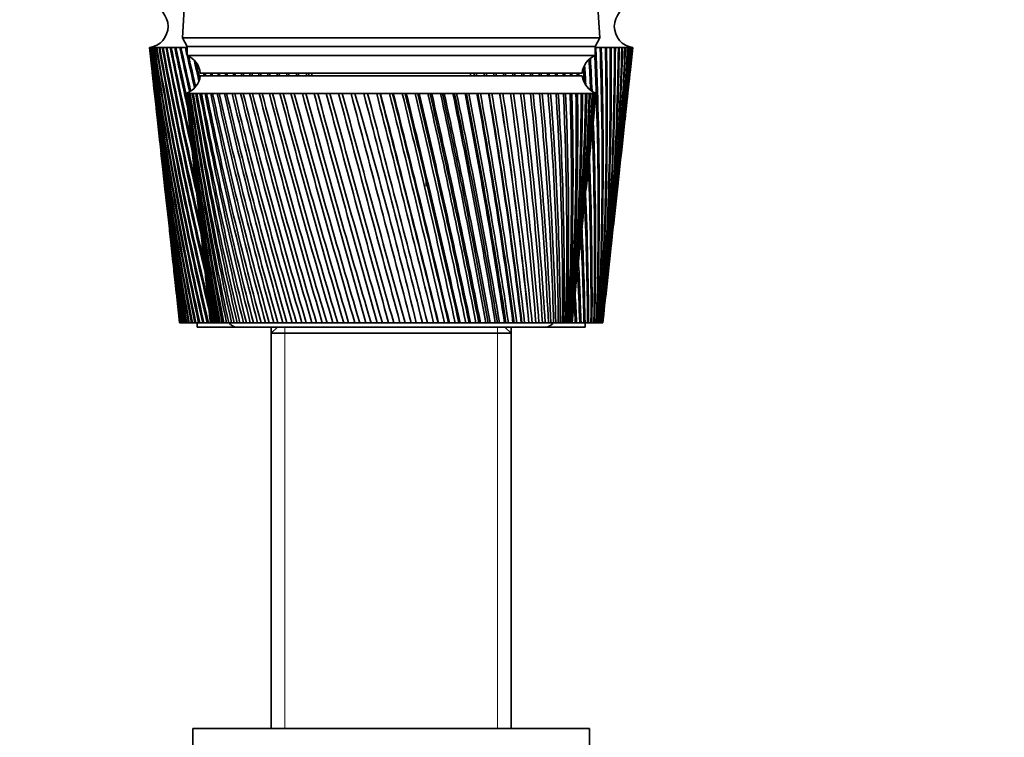
# Model space of a CAD drawing. Units: millimetres. Extents: x 0 to 1478, y 0 to 1758.
# Drawn here: x 1109 to 1221, y 1125 to 1206 of the extents above; entities that cross this region are included whole.
import ezdxf
from ezdxf import colors
from ezdxf.entities.mleader import LeaderData, LeaderLine
from ezdxf.math import Vec2, Vec3

# ---------------------------------------------------------------- set-up
doc = ezdxf.new("R2010")
doc.units = ezdxf.units.MM
doc.layers.add('DV4_Défaut', color=7, linetype='Continuous')
doc.layers.add('Défaut', color=7, linetype='Continuous')

# ---------------------------------------------------------------- blocks, each defined once
blk = doc.blocks.new('_DOT')
at = {"color": 0}
blk.add_line((0, 0), (-1, 0), dxfattribs=at)
at = {"color": 0, "const_width": 0.333}
blk.add_lwpolyline([(-0.1665, 0, 1), (0.1665, 0, 1)], format="xyb", close=True, dxfattribs=at)
blk = doc.blocks.new('SE3')
at = {"layer": 'DV4_Défaut', "color": 7, "linetype": 'Continuous', "lineweight": 35}
for p, q in [((1129.2, 1236.61), (1127.35, 1204.41)), ((1174.65, 1204.41), (1172.8, 1236.61)), ((1127.35, 1204.41), (1174.65, 1204.41)), ((1127.35, 1204.41), (1127.85, 1203.41)), ((1174.15, 1203.41), (1174.65, 1204.41)), ((1123.6, 1203.31), (1123.61, 1203.31)), ((1123.6, 1203.31), (1123.87, 1200.89)), ((1123.67, 1203.31), (1123.61, 1203.31)), ((1123.65, 1203.31), (1123.67, 1203.31)), ((1123.78, 1203.31), (1123.67, 1203.31)), ((1123.75, 1203.31), (1123.78, 1203.31)), ((1123.94, 1203.31), (1123.78, 1203.31)), ((1123.9, 1203.31), (1123.94, 1203.3)), ((1124.16, 1203.31), (1123.94, 1203.31)), ((1124.11, 1203.31), (1124.16, 1203.3)), ((1124.43, 1203.31), (1124.16, 1203.31)), ((1124.37, 1203.31), (1124.44, 1203.3)), ((1124.76, 1203.31), (1124.43, 1203.31)), ((1124.68, 1203.31), (1124.76, 1203.3)), ((1125.14, 1203.31), (1124.76, 1203.31)), ((1125.05, 1203.31), (1125.14, 1203.3)), ((1125.57, 1203.31), (1125.14, 1203.31)), ((1125.47, 1203.31), (1125.57, 1203.3)), ((1126.06, 1203.31), (1125.57, 1203.31)), ((1125.94, 1203.31), (1126.06, 1203.3)), ((1126.59, 1203.31), (1126.06, 1203.31)), ((1126.47, 1203.31), (1126.59, 1203.3)), ((1127.17, 1203.31), (1126.59, 1203.31)), ((1127.04, 1203.31), (1127.17, 1203.3)), ((1127.8, 1203.31), (1127.17, 1203.31)), ((1127.66, 1203.31), (1127.8, 1203.3)), ((1127.85, 1203.31), (1127.8, 1203.31)), ((1127.85, 1203.41), (1174.15, 1203.41)), ((1127.85, 1203.41), (1174.15, 1203.41)), ((1127.85, 1203.41), (1127.85, 1202.41)), ((1174.15, 1202.41), (1174.15, 1203.41)), ((1174.2, 1203.31), (1174.15, 1203.31)), ((1174.15, 1203.3), (1174.2, 1203.3)), ((1174.83, 1203.31), (1174.2, 1203.31)), ((1174.7, 1203.29), (1174.83, 1203.3)), ((1175.42, 1203.31), (1174.83, 1203.31)), ((1175.29, 1203.3), (1175.42, 1203.3)), ((1175.95, 1203.31), (1175.42, 1203.31)), ((1175.84, 1203.3), (1175.95, 1203.3)), ((1176.43, 1203.31), (1175.95, 1203.31)), ((1176.33, 1203.3), (1176.43, 1203.31)), ((1176.87, 1203.31), (1176.43, 1203.31)), ((1176.77, 1203.3), (1176.87, 1203.31)), ((1177.25, 1203.31), (1176.87, 1203.31)), ((1177.17, 1203.3), (1177.24, 1203.31)), ((1177.57, 1203.31), (1177.25, 1203.31)), ((1177.5, 1203.3), (1177.55, 1203.31)), ((1177.85, 1203.31), (1177.57, 1203.31)), ((1177.79, 1203.31), (1177.81, 1203.31)), ((1177.85, 1203.31), (1177.79, 1203.31)), ((1178.07, 1203.31), (1177.85, 1203.31)), ((1178.07, 1203.31), (1178.02, 1203.31)), ((1178.23, 1203.31), (1178.07, 1203.31)), ((1178.14, 1200.89), (1178.4, 1203.31)), ((1178.23, 1203.31), (1178.2, 1203.31)), ((1178.34, 1203.31), (1178.23, 1203.31)), ((1178.4, 1203.31), (1178.34, 1203.31)), ((1178.4, 1203.31), (1178.4, 1203.31)), ((1127.85, 1202.41), (1174.15, 1202.41)), ((1129.35, 1200.41), (1172.65, 1200.41)), ((1142, 1200.41), (1142, 1200.11)), ((1160, 1200.11), (1160, 1200.41)), ((1123.99, 1199.81), (1124.38, 1196.2)), ((1129.35, 1200.11), (1172.65, 1200.11)), ((1177.63, 1196.2), (1178.02, 1199.81)), ((1127.75, 1198.11), (1127.76, 1198.11)), ((1127.75, 1198.11), (1127.76, 1198.11)), ((1127.82, 1198.11), (1127.76, 1198.11)), ((1127.97, 1198.11), (1127.82, 1198.11)), ((1128.21, 1198.11), (1127.97, 1198.11)), ((1128.55, 1198.11), (1128.21, 1198.11)), ((1128.97, 1198.11), (1128.55, 1198.11)), ((1129.48, 1198.11), (1128.97, 1198.11)), ((1130.07, 1198.11), (1129.48, 1198.11)), ((1130.75, 1198.11), (1130.07, 1198.11)), ((1131.51, 1198.11), (1130.75, 1198.11)), ((1132.34, 1198.11), (1131.51, 1198.11)), ((1133.25, 1198.11), (1132.34, 1198.11)), ((1134.23, 1198.11), (1133.25, 1198.11)), ((1135.27, 1198.11), (1134.23, 1198.11)), ((1136.38, 1198.11), (1135.27, 1198.11)), ((1137.54, 1198.11), (1136.38, 1198.11)), ((1138.76, 1198.11), (1137.54, 1198.11)), ((1140.02, 1198.11), (1138.76, 1198.11)), ((1141.33, 1198.11), (1140.02, 1198.11)), ((1142.68, 1198.11), (1141.33, 1198.11)), ((1144.05, 1198.11), (1142.68, 1198.11)), ((1145.46, 1198.11), (1144.05, 1198.11)), ((1146.89, 1198.11), (1145.46, 1198.11)), ((1148.34, 1198.11), (1146.89, 1198.11)), ((1149.79, 1198.11), (1148.34, 1198.11)), ((1151.25, 1198.11), (1149.79, 1198.11)), ((1152.71, 1198.11), (1151.25, 1198.11)), ((1154.16, 1198.11), (1152.71, 1198.11)), ((1155.6, 1198.11), (1154.16, 1198.11)), ((1157.03, 1198.11), (1155.6, 1198.11)), ((1158.42, 1198.11), (1157.03, 1198.11)), ((1159.79, 1198.11), (1158.42, 1198.11)), ((1161.13, 1198.11), (1159.79, 1198.11)), ((1162.42, 1198.11), (1161.13, 1198.11)), ((1163.67, 1198.11), (1162.42, 1198.11)), ((1164.87, 1198.11), (1163.67, 1198.11)), ((1166.01, 1198.11), (1164.87, 1198.11)), ((1167.1, 1198.11), (1166.01, 1198.11)), ((1168.12, 1198.11), (1167.1, 1198.11)), ((1169.08, 1198.11), (1168.12, 1198.11)), ((1169.96, 1198.11), (1169.08, 1198.11)), ((1170.77, 1198.11), (1169.96, 1198.11)), ((1171.5, 1198.11), (1170.77, 1198.11)), ((1172.15, 1198.11), (1171.5, 1198.11)), ((1172.71, 1198.11), (1172.15, 1198.11)), ((1173.19, 1198.11), (1172.71, 1198.11)), ((1173.58, 1198.11), (1173.19, 1198.11)), ((1173.89, 1198.11), (1173.58, 1198.11)), ((1173.81, 1198.1), (1173.89, 1198.11)), ((1173.89, 1198.11), (1173.83, 1198.11)), ((1174.1, 1198.11), (1173.89, 1198.11)), ((1174.22, 1198.11), (1174.1, 1198.11)), ((1174.25, 1198.11), (1174.22, 1198.11)), ((1174.25, 1198.11), (1174.25, 1198.11)), ((1127.84, 1197.33), (1128.25, 1193.4)), ((1127.97, 1198.1), (1127.92, 1198.1)), ((1128.22, 1198.1), (1128.13, 1198.1)), ((1128.55, 1198.1), (1128.44, 1198.1)), ((1128.97, 1198.1), (1128.84, 1198.1)), ((1129.48, 1198.1), (1129.32, 1198.1)), ((1130.08, 1198.09), (1129.89, 1198.1)), ((1130.75, 1198.09), (1130.54, 1198.1)), ((1131.51, 1198.09), (1131.27, 1198.1)), ((1132.35, 1198.09), (1132.08, 1198.1)), ((1133.25, 1198.09), (1132.97, 1198.1)), ((1134.23, 1198.09), (1133.93, 1198.1)), ((1135.28, 1198.09), (1134.95, 1198.1)), ((1136.38, 1198.09), (1136.04, 1198.1)), ((1137.55, 1198.08), (1137.18, 1198.1)), ((1138.76, 1198.08), (1138.39, 1198.1)), ((1140.03, 1198.08), (1139.64, 1198.1)), ((1141.34, 1198.08), (1140.93, 1198.1)), ((1142.68, 1198.08), (1142.27, 1198.1)), ((1144.06, 1198.08), (1143.64, 1198.1)), ((1145.5, 1198.07), (1145.04, 1198.1)), ((1146.9, 1198.07), (1146.46, 1198.1)), ((1148.31, 1198.07), (1147.9, 1198.1)), ((1149.74, 1198.07), (1149.35, 1198.1)), ((1149.8, 1198.08), (1149.74, 1198.07)), ((1151.17, 1198.07), (1150.81, 1198.1)), ((1151.26, 1198.08), (1151.17, 1198.07)), ((1152.6, 1198.07), (1152.27, 1198.1)), ((1152.72, 1198.08), (1152.6, 1198.07)), ((1154.02, 1198.07), (1153.73, 1198.1)), ((1154.17, 1198.08), (1154.02, 1198.07)), ((1155.43, 1198.07), (1155.17, 1198.1)), ((1155.61, 1198.08), (1155.43, 1198.07)), ((1156.82, 1198.07), (1156.6, 1198.1)), ((1157.03, 1198.08), (1156.82, 1198.07)), ((1158.19, 1198.07), (1158.01, 1198.1)), ((1158.43, 1198.09), (1158.19, 1198.07)), ((1159.53, 1198.07), (1159.39, 1198.1)), ((1159.8, 1198.09), (1159.53, 1198.07)), ((1160.84, 1198.07), (1160.73, 1198.1)), ((1161.13, 1198.09), (1160.84, 1198.07)), ((1162.11, 1198.07), (1162.04, 1198.1)), ((1162.42, 1198.09), (1162.11, 1198.07)), ((1163.33, 1198.07), (1163.3, 1198.1)), ((1163.67, 1198.09), (1163.33, 1198.07)), ((1164.87, 1198.09), (1164.51, 1198.07)), ((1166.02, 1198.09), (1165.68, 1198.07)), ((1167.1, 1198.09), (1166.78, 1198.08)), ((1168.12, 1198.1), (1167.82, 1198.08)), ((1169.08, 1198.1), (1168.8, 1198.08)), ((1169.96, 1198.1), (1169.7, 1198.08)), ((1170.77, 1198.1), (1170.53, 1198.09)), ((1171.5, 1198.1), (1171.29, 1198.09)), ((1172.15, 1198.1), (1171.96, 1198.09)), ((1172.71, 1198.1), (1172.55, 1198.09)), ((1173.19, 1198.11), (1173.06, 1198.1)), ((1173.56, 1198.11), (1173.48, 1198.1)), ((1173.76, 1193.4), (1174.17, 1197.33)), ((1124.5, 1195.12), (1124.87, 1191.66)), ((1177.14, 1191.66), (1177.51, 1195.12)), ((1128.44, 1191.59), (1128.83, 1187.95)), ((1173.18, 1187.95), (1173.57, 1191.59)), ((1124.99, 1190.59), (1125.35, 1187.29)), ((1176.66, 1187.29), (1177.02, 1190.59)), ((1154.99, 1188.61), (1154.99, 1187.61)), ((1125.47, 1186.22), (1125.81, 1183.08)), ((1129.03, 1186.09), (1129.38, 1182.76)), ((1172.63, 1182.76), (1172.98, 1186.09)), ((1176.2, 1183.08), (1176.54, 1186.22)), ((1125.93, 1182), (1126.25, 1179.01)), ((1175.76, 1179.01), (1176.08, 1182)), ((1129.58, 1180.83), (1129.9, 1177.81)), ((1172.11, 1177.81), (1172.43, 1180.83)), ((1126.37, 1177.94), (1126.68, 1175.07)), ((1175.33, 1175.07), (1175.64, 1177.94)), ((1130.11, 1175.81), (1130.4, 1173.12)), ((1171.61, 1173.12), (1171.9, 1175.81)), ((1126.8, 1174.03), (1127, 1172.11)), ((1175, 1172.11), (1175.21, 1174.03)), ((1127, 1172.11), (1127.01, 1172.11)), ((1127.01, 1172.11), (1127.01, 1172.11)), ((1127.01, 1172.11), (1127.02, 1172.11)), ((1127.03, 1172.11), (1127.02, 1172.11)), ((1127.06, 1172.11), (1127.03, 1172.11)), ((1127.06, 1172.11), (1127.08, 1172.11)), ((1127.11, 1172.11), (1127.08, 1172.11)), ((1127.16, 1172.11), (1127.11, 1172.11)), ((1127.16, 1172.11), (1127.19, 1172.11)), ((1127.23, 1172.11), (1127.19, 1172.11)), ((1127.3, 1172.11), (1127.23, 1172.11)), ((1127.3, 1172.11), (1127.35, 1172.11)), ((1127.41, 1172.11), (1127.35, 1172.11)), ((1127.49, 1172.11), (1127.41, 1172.11)), ((1127.49, 1172.11), (1127.56, 1172.11)), ((1127.62, 1172.11), (1127.56, 1172.11)), ((1127.73, 1172.11), (1127.62, 1172.11)), ((1127.73, 1172.11), (1127.81, 1172.11)), ((1127.89, 1172.11), (1127.81, 1172.11)), ((1128.02, 1172.11), (1127.89, 1172.11)), ((1128.02, 1172.11), (1128.11, 1172.11)), ((1128.2, 1172.11), (1128.11, 1172.11)), ((1128.35, 1172.11), (1128.2, 1172.11)), ((1128.35, 1172.11), (1128.46, 1172.11)), ((1128.56, 1172.11), (1128.46, 1172.11)), ((1128.73, 1172.11), (1128.56, 1172.11)), ((1128.73, 1172.11), (1128.85, 1172.11)), ((1128.97, 1172.11), (1128.85, 1172.11)), ((1129.16, 1172.11), (1128.97, 1172.11)), ((1129, 1172.11), (1129, 1171.61)), ((1129, 1171.61), (1133.5, 1171.61)), ((1129.16, 1172.11), (1129.29, 1172.11)), ((1129.42, 1172.11), (1129.29, 1172.11)), ((1129.62, 1172.11), (1129.42, 1172.11)), ((1129.62, 1172.11), (1129.77, 1172.11)), ((1129.91, 1172.11), (1129.77, 1172.11)), ((1130.13, 1172.11), (1129.91, 1172.11)), ((1130.13, 1172.11), (1130.29, 1172.11)), ((1130.44, 1172.11), (1130.29, 1172.11)), ((1130.51, 1172.11), (1130.44, 1172.11)), ((1130.52, 1172.11), (1130.51, 1172.11)), ((1130.53, 1172.11), (1130.52, 1172.11)), ((1130.57, 1172.11), (1130.53, 1172.11)), ((1130.6, 1172.11), (1130.57, 1172.11)), ((1130.63, 1172.11), (1130.6, 1172.11)), ((1130.7, 1172.11), (1130.63, 1172.11)), ((1130.77, 1172.11), (1130.7, 1172.11)), ((1130.81, 1172.11), (1130.77, 1172.11)), ((1130.92, 1172.11), (1130.81, 1172.11)), ((1131.02, 1172.11), (1130.92, 1172.11)), ((1131.08, 1172.11), (1131.02, 1172.11)), ((1131.22, 1172.11), (1131.08, 1172.11)), ((1131.34, 1172.11), (1131.22, 1172.11)), ((1131.42, 1172.11), (1131.34, 1172.11)), ((1131.6, 1172.11), (1131.42, 1172.11)), ((1131.75, 1172.11), (1131.6, 1172.11)), ((1131.84, 1172.11), (1131.75, 1172.11)), ((1132.05, 1172.11), (1131.84, 1172.11)), ((1132.22, 1172.11), (1132.05, 1172.11)), ((1132.33, 1172.11), (1132.22, 1172.11)), ((1132.58, 1172.11), (1132.33, 1172.11)), ((1132.78, 1172.11), (1132.58, 1172.11)), ((1132.9, 1172.11), (1132.78, 1172.11)), ((1133.18, 1172.11), (1132.9, 1172.11)), ((1133.4, 1172.11), (1133.18, 1172.11)), ((1133.54, 1172.11), (1133.4, 1172.11)), ((1133.5, 1171.61), (1168.5, 1171.61)), ((1133.85, 1172.11), (1133.54, 1172.11)), ((1134.1, 1172.11), (1133.85, 1172.11)), ((1134.25, 1172.11), (1134.1, 1172.11)), ((1134.59, 1172.11), (1134.25, 1172.11)), ((1134.86, 1172.11), (1134.59, 1172.11)), ((1135.02, 1172.11), (1134.86, 1172.11)), ((1135.39, 1172.11), (1135.02, 1172.11)), ((1135.68, 1172.11), (1135.39, 1172.11)), ((1135.86, 1172.11), (1135.68, 1172.11)), ((1136.26, 1172.11), (1135.86, 1172.11)), ((1136.57, 1172.11), (1136.26, 1172.11)), ((1136.76, 1172.11), (1136.57, 1172.11)), ((1137.18, 1172.11), (1136.76, 1172.11)), ((1137.51, 1172.11), (1137.18, 1172.11)), ((1138.1, 1171.61), (1137.4, 1170.91)), ((1137.4, 1171.61), (1137.4, 1170.91)), ((1137.71, 1172.11), (1137.51, 1172.11)), ((1138.16, 1172.11), (1137.71, 1172.11)), ((1138.51, 1172.11), (1138.16, 1172.11)), ((1138.72, 1172.11), (1138.51, 1172.11)), ((1139.19, 1172.11), (1138.72, 1172.11)), ((1139.55, 1172.11), (1139.19, 1172.11)), ((1139.77, 1172.11), (1139.55, 1172.11)), ((1140.26, 1172.11), (1139.77, 1172.11)), ((1140.64, 1172.11), (1140.26, 1172.11)), ((1140.87, 1172.11), (1140.64, 1172.11)), ((1141.38, 1172.11), (1140.87, 1172.11)), ((1141.77, 1172.11), (1141.38, 1172.11)), ((1142.01, 1172.11), (1141.77, 1172.11)), ((1142.54, 1172.11), (1142.01, 1172.11)), ((1142.94, 1172.11), (1142.54, 1172.11)), ((1143.18, 1172.11), (1142.94, 1172.11)), ((1143.72, 1172.11), (1143.18, 1172.11)), ((1144.14, 1172.11), (1143.72, 1172.11)), ((1144.39, 1172.11), (1144.14, 1172.11)), ((1144.94, 1172.11), (1144.39, 1172.11)), ((1145.37, 1172.11), (1144.94, 1172.11)), ((1145.62, 1172.11), (1145.37, 1172.11)), ((1146.18, 1172.11), (1145.62, 1172.11)), ((1146.62, 1172.11), (1146.18, 1172.11)), ((1146.87, 1172.11), (1146.62, 1172.11)), ((1147.44, 1172.11), (1146.87, 1172.11)), ((1147.88, 1172.11), (1147.44, 1172.11)), ((1148.14, 1172.11), (1147.88, 1172.11)), ((1148.72, 1172.11), (1148.14, 1172.11)), ((1149.16, 1172.11), (1148.72, 1172.11)), ((1149.42, 1172.11), (1149.16, 1172.11)), ((1150, 1172.11), (1149.42, 1172.11)), ((1150.45, 1172.11), (1150, 1172.11)), ((1150.71, 1172.11), (1150.45, 1172.11)), ((1151.29, 1172.11), (1150.71, 1172.11)), ((1151.73, 1172.11), (1151.29, 1172.11)), ((1152, 1172.11), (1151.73, 1172.11)), ((1152.58, 1172.11), (1152, 1172.11)), ((1153.02, 1172.11), (1152.58, 1172.11)), ((1153.28, 1172.11), (1153.02, 1172.11)), ((1153.86, 1172.11), (1153.28, 1172.11)), ((1154.3, 1172.11), (1153.86, 1172.11)), ((1154.55, 1172.11), (1154.3, 1172.11)), ((1155.09, 1172.11), (1154.55, 1172.11)), ((1155.13, 1172.11), (1155.09, 1172.11)), ((1155.56, 1172.11), (1155.13, 1172.11)), ((1155.81, 1172.11), (1155.56, 1172.11)), ((1156.32, 1172.11), (1155.81, 1172.11)), ((1156.38, 1172.11), (1156.32, 1172.11)), ((1156.81, 1172.11), (1156.38, 1172.11)), ((1157.06, 1172.11), (1156.81, 1172.11)), ((1157.52, 1172.11), (1157.06, 1172.11)), ((1157.61, 1172.11), (1157.52, 1172.11)), ((1158.03, 1172.11), (1157.61, 1172.11)), ((1158.27, 1172.11), (1158.03, 1172.11)), ((1158.69, 1172.11), (1158.27, 1172.11)), ((1158.82, 1172.11), (1158.69, 1172.11)), ((1159.22, 1172.11), (1158.82, 1172.11)), ((1159.46, 1172.11), (1159.22, 1172.11)), ((1159.83, 1172.11), (1159.46, 1172.11)), ((1159.99, 1172.11), (1159.83, 1172.11)), ((1160.39, 1172.11), (1159.99, 1172.11)), ((1160.62, 1172.11), (1160.39, 1172.11)), ((1160.94, 1172.11), (1160.62, 1172.11)), ((1161.13, 1172.11), (1160.94, 1172.11)), ((1161.51, 1172.11), (1161.13, 1172.11)), ((1161.74, 1172.11), (1161.51, 1172.11)), ((1162.01, 1172.11), (1161.74, 1172.11)), ((1162.23, 1172.11), (1162.01, 1172.11)), ((1162.6, 1172.11), (1162.23, 1172.11)), ((1162.81, 1172.11), (1162.6, 1172.11)), ((1163.04, 1172.11), (1162.81, 1172.11)), ((1163.28, 1172.11), (1163.04, 1172.11)), ((1163.64, 1172.11), (1163.28, 1172.11)), ((1163.84, 1172.11), (1163.64, 1172.11)), ((1164.02, 1172.11), (1163.84, 1172.11)), ((1164.6, 1170.91), (1163.9, 1171.61)), ((1164.29, 1172.11), (1164.02, 1172.11)), ((1164.63, 1172.11), (1164.29, 1172.11)), ((1164.6, 1170.91), (1164.6, 1171.61)), ((1164.82, 1172.11), (1164.63, 1172.11)), ((1164.95, 1172.11), (1164.82, 1172.11)), ((1165.24, 1172.11), (1164.95, 1172.11)), ((1165.56, 1172.11), (1165.24, 1172.11)), ((1165.74, 1172.11), (1165.56, 1172.11)), ((1165.82, 1172.11), (1165.74, 1172.11)), ((1166.14, 1172.11), (1165.82, 1172.11)), ((1166.44, 1172.11), (1166.14, 1172.11)), ((1166.61, 1172.11), (1166.44, 1172.11)), ((1166.64, 1172.11), (1166.61, 1172.11)), ((1166.98, 1172.11), (1166.64, 1172.11)), ((1167.26, 1172.11), (1166.98, 1172.11)), ((1167.41, 1172.11), (1167.26, 1172.11)), ((1167.76, 1172.11), (1167.41, 1172.11)), ((1168.01, 1172.11), (1167.76, 1172.11)), ((1168.15, 1172.11), (1168.01, 1172.11)), ((1168.46, 1172.11), (1168.15, 1172.11)), ((1168.69, 1172.11), (1168.46, 1172.11)), ((1168.5, 1171.61), (1173, 1171.61)), ((1168.82, 1172.11), (1168.69, 1172.11)), ((1169.11, 1172.11), (1168.82, 1172.11)), ((1169.31, 1172.11), (1169.11, 1172.11)), ((1169.43, 1172.11), (1169.31, 1172.11)), ((1169.67, 1172.11), (1169.43, 1172.11)), ((1169.85, 1172.11), (1169.67, 1172.11)), ((1169.95, 1172.11), (1169.85, 1172.11)), ((1170.17, 1172.11), (1169.95, 1172.11)), ((1170.32, 1172.11), (1170.17, 1172.11)), ((1170.41, 1172.11), (1170.32, 1172.11)), ((1170.59, 1172.11), (1170.41, 1172.11)), ((1170.71, 1172.11), (1170.59, 1172.11)), ((1170.78, 1172.11), (1170.71, 1172.11)), ((1170.93, 1172.11), (1170.78, 1172.11)), ((1171.03, 1172.11), (1170.93, 1172.11)), ((1171.08, 1172.11), (1171.03, 1172.11)), ((1171.19, 1172.11), (1171.08, 1172.11)), ((1171.27, 1172.11), (1171.19, 1172.11)), ((1171.3, 1172.11), (1171.27, 1172.11)), ((1171.38, 1172.11), (1171.3, 1172.11)), ((1171.42, 1172.11), (1171.38, 1172.11)), ((1171.44, 1172.11), (1171.42, 1172.11)), ((1171.48, 1172.11), (1171.44, 1172.11)), ((1171.5, 1172.11), (1171.48, 1172.11)), ((1171.65, 1172.11), (1171.49, 1172.11)), ((1171.5, 1172.11), (1171.5, 1172.11)), ((1171.88, 1172.11), (1171.65, 1172.11)), ((1171.88, 1172.11), (1172.03, 1172.11)), ((1172.18, 1172.11), (1172.03, 1172.11)), ((1172.39, 1172.11), (1172.18, 1172.11)), ((1172.39, 1172.11), (1172.53, 1172.11)), ((1172.66, 1172.11), (1172.53, 1172.11)), ((1172.86, 1172.11), (1172.66, 1172.11)), ((1172.86, 1172.11), (1172.99, 1172.11)), ((1173.11, 1172.11), (1172.99, 1172.11)), ((1173, 1171.61), (1173, 1172.11)), ((1173.28, 1172.11), (1173.11, 1172.11)), ((1173.28, 1172.11), (1173.4, 1172.11)), ((1173.5, 1172.11), (1173.4, 1172.11)), ((1173.66, 1172.11), (1173.5, 1172.11)), ((1173.66, 1172.11), (1173.76, 1172.11)), ((1173.86, 1172.11), (1173.76, 1172.11)), ((1173.99, 1172.11), (1173.86, 1172.11)), ((1173.99, 1172.11), (1174.08, 1172.11)), ((1174.16, 1172.11), (1174.08, 1172.11)), ((1174.28, 1172.11), (1174.16, 1172.11)), ((1174.28, 1172.11), (1174.35, 1172.11)), ((1174.42, 1172.11), (1174.35, 1172.11)), ((1174.52, 1172.11), (1174.42, 1172.11)), ((1174.52, 1172.11), (1174.58, 1172.11)), ((1174.63, 1172.11), (1174.58, 1172.11)), ((1174.71, 1172.11), (1174.63, 1172.11)), ((1174.71, 1172.11), (1174.76, 1172.11)), ((1174.8, 1172.11), (1174.76, 1172.11)), ((1174.85, 1172.11), (1174.8, 1172.11)), ((1174.85, 1172.11), (1174.89, 1172.11)), ((1174.92, 1172.11), (1174.89, 1172.11)), ((1174.95, 1172.11), (1174.92, 1172.11)), ((1174.95, 1172.11), (1174.97, 1172.11)), ((1174.98, 1172.11), (1174.97, 1172.11)), ((1175, 1172.11), (1174.98, 1172.11)), ((1175, 1172.11), (1175, 1172.11)), ((1175, 1172.11), (1175, 1172.11)), ((1137.4, 1170.91), (1164.6, 1170.91)), ((1137.4, 1170.91), (1137.4, 1126.11)), ((1164.6, 1126.11), (1164.6, 1170.91)), ((1128.5, 1126.11), (1173.5, 1126.11)), ((1128.5, 1126.11), (1128.5, 1124.11)), ((1173.5, 1124.11), (1173.5, 1126.11))]:
    blk.add_line(p, q, dxfattribs=at)
at = {"layer": 'DV4_Défaut', "color": 7, "linetype": 'Continuous', "lineweight": 18}
for p, q in [((1138.95, 1170.91), (1138.95, 1171.61)), ((1163.06, 1170.91), (1163.06, 1171.61)), ((1138.95, 1170.91), (1138.95, 1126.11)), ((1163.06, 1170.91), (1163.06, 1126.11))]:
    blk.add_line(p, q, dxfattribs=at)
at = {"layer": 'DV4_Défaut', "color": 7, "linetype": 'Continuous', "lineweight": 35}
for centre, radius, start, end in [((1123.28, 1205.71), 2.42, 277.6281, 82.3719), ((1178.73, 1205.71), 2.42, 97.6281, 262.3719), ((1495.57, 1245.12), 374.3, 186.4128, 191.2474), ((1501.28, 1244.81), 379.94, 186.2713, 191.0313), ((1506.35, 1249.64), 385.49, 186.9038, 191.6031), ((1500.57, 1249.9), 379.77, 187.0466, 191.8197), ((1512.39, 1254.62), 392.01, 187.5209, 192.1498), ((1506.52, 1254.82), 386.19, 187.6646, 192.3664), ((1519.45, 1259.75), 399.55, 188.1211, 192.6706), ((1513.47, 1259.9), 393.62, 188.2654, 192.8866), ((1527.59, 1265.07), 408.18, 188.7034, 193.1645), ((1521.49, 1265.16), 402.11, 188.8479, 193.3797), ((1536.88, 1270.61), 417.97, 189.2665, 193.4403), ((1530.63, 1270.64), 411.74, 189.4109, 193.491), ((1547.42, 1276.4), 429.01, 189.8094, 193.2857), ((1540.99, 1276.36), 422.59, 189.9535, 193.3369), ((1559.31, 1282.47), 441.42, 190.3311, 193.1422), ((1552.68, 1282.35), 434.78, 190.4745, 193.1655), ((1572.69, 1288.87), 455.33, 190.8307, 192.9576), ((1565.81, 1288.67), 448.44, 190.9731, 192.9804), ((1587.71, 1295.64), 470.91, 191.3073, 192.7644), ((1580.56, 1295.36), 463.73, 191.4485, 192.7822), ((1604.57, 1302.84), 488.36, 191.7601, 192.5605), ((1597.1, 1302.46), 480.84, 191.8997, 192.5724), ((1623.51, 1310.54), 507.92, 192.1884, 192.761), ((1615.66, 1310.05), 500.02, 192.3262, 192.8996), ((1644.81, 1318.82), 529.89, 192.5915, 192.6879), ((1636.54, 1318.21), 521.55, 192.7272, 192.7536), ((789.54, 1185.85), 385.06, 357.9557, 2.5995), ((790.72, 1189.91), 384.21, 357.3451, 1.9987), ((796.7, 1190.79), 378.34, 357.1704, 1.8968), ((796.84, 1194.74), 378.55, 356.5724, 1.2964), ((802.72, 1195.57), 372.78, 356.3917, 1.1896), ((801.87, 1199.45), 373.98, 355.8078, 0.591), ((807.67, 1200.23), 368.3, 355.6216, 0.4796), ((805.88, 1204.06), 370.45, 355.0531, 359.8843), ((811.6, 1204.79), 364.83, 354.8617, 359.7685), ((814.58, 1209.27), 362.34, 354.1139, 359.0578), ((808.91, 1208.59), 367.9, 354.3099, 359.1777), ((811, 1213.07), 366.29, 353.8823, 358.4731), ((816.63, 1213.7), 360.77, 353.8525, 358.3494), ((812.19, 1217.52), 365.6, 353.7847, 357.772), ((817.78, 1218.11), 360.1, 353.7663, 357.6448), ((818.97, 1213.61), 358.41, 354.5691, 358.3525), ((812.48, 1221.97), 365.79, 353.7276, 357.076), ((818.06, 1222.51), 360.3, 353.7171, 356.9456), ((811.89, 1226.43), 366.86, 353.7079, 356.3868), ((817.47, 1226.92), 361.37, 353.6428, 356.2536), ((820.18, 1217.98), 357.68, 355.3657, 357.6484), ((810.43, 1230.92), 368.81, 353.7223, 355.706), ((816.02, 1231.37), 363.3, 353.6726, 355.5702), ((820.51, 1222.35), 357.81, 355.8343, 356.9497), ((808.09, 1235.47), 371.63, 353.7673, 355.0351), ((813.7, 1235.87), 366.09, 353.7208, 354.897), ((804.87, 1240.09), 375.33, 353.8387, 354.3755), ((810.52, 1240.45), 369.75, 353.7887, 354.2355), ((1126.94, 1200.16), 2.43, 5.9123, 67.8275), ((1644.81, 1318.82), 529.89, 192.6918, 193.093), ((1636.54, 1318.21), 521.55, 192.8415, 193.2193), ((1668.83, 1327.78), 554.65, 193.1217, 193.3616), ((1660.06, 1327.03), 545.79, 193.2971, 193.465), ((1175.07, 1200.16), 2.43, 112.1725, 174.0877), ((774.93, 1179.72), 399.14, 2.6996, 3.194), ((781.15, 1180.71), 393.03, 2.5818, 3.1121), ((783.45, 1184.91), 391.04, 358.124, 2.5561), ((1491.49, 1240.45), 369.75, 186.1423, 190.6507), ((1497.14, 1240.09), 375.33, 186.0641, 190.4354), ((1696.02, 1337.54), 582.66, 193.61272, 193.64308), ((1686.67, 1336.64), 573.19, 193.74884, 193.77971), ((1726.95, 1348.26), 614.5, 193.92203, 193.95085), ((1716.9, 1347.17), 604.31, 194.0551, 194.08443), ((1762.34, 1360.12), 650.91, 194.20363, 194.23087), ((1751.46, 1358.82), 639.87, 194.3334, 194.36113), ((1803.1, 1373.39), 692.87, 194.45715, 194.48277), ((1791.23, 1371.83), 680.79, 194.58338, 194.60947), ((1850.48, 1388.38), 741.63, 194.68226, 194.70622), ((1837.39, 1386.51), 728.29, 194.80471, 194.82913), ((1906.11, 1405.55), 798.9, 194.87869, 194.90095), ((1891.5, 1403.28), 783.99, 194.99712, 195.01982), ((1972.23, 1425.48), 867, 195.04619, 195.06672), ((1955.7, 1422.73), 850.1, 195.16037, 195.18132), ((2052.03, 1449.04), 949.21, 195.18458, 195.20334), ((2032.98, 1445.65), 929.72, 195.29426, 195.31343), ((2150.1, 1477.45), 1050.32, 195.29368, 195.31065), ((2127.66, 1473.2), 1027.33, 195.39861, 195.41596), ((2273.42, 1512.58), 1177.52, 195.37338, 195.38852), ((2246.22, 1507.11), 1149.61, 195.47328, 195.48879), ((2433.01, 1557.38), 1342.23, 195.42358, 195.43687), ((2398.75, 1550.1), 1307.04, 195.51815, 195.5318), ((2647.47, 1616.83), 1563.72, 195.44424, 195.45564), ((2601.97, 1606.63), 1516.91, 195.53311, 195.54487), ((2950.76, 1700.01), 1877.12, 195.43533, 195.44483), ((2885.5, 1684.63), 1809.87, 195.51802, 195.52787), ((386.36, 1044.43), 789.58, 11.37115, 11.39335), ((398.54, 1046.93), 777.4, 11.36437, 11.38692), ((448.04, 1062.83), 726.62, 10.8906, 10.91468), ((459.2, 1065.1), 715.48, 10.87676, 10.90122), ((499.94, 1078.63), 673.78, 10.38699, 10.41292), ((510.26, 1080.72), 663.49, 10.36611, 10.39244), ((544.08, 1092.39), 628.97, 9.86119, 9.88893), ((553.72, 1094.33), 619.38, 9.83331, 9.86147), ((581.98, 1104.52), 590.63, 9.31415, 9.34363), ((591.04, 1106.33), 581.62, 9.27929, 9.30923), ((614.74, 1115.32), 557.59, 8.7469, 8.778), ((623.32, 1117.01), 549.09, 8.7051, 8.7367), ((643.23, 1125.03), 528.97, 8.1604, 8.1932), ((651.39, 1126.61), 520.89, 8.1118, 8.1451), ((668.12, 1133.83), 504.07, 7.5559, 7.5903), ((675.91, 1135.32), 496.36, 7.5005, 7.5354), ((689.93, 1141.88), 482.35, 6.9345, 6.9704), ((697.41, 1143.28), 474.96, 6.8725, 6.9089), ((709.09, 1149.28), 463.36, 6.2976, 6.3349), ((716.29, 1150.61), 456.25, 6.229, 6.2669), ((725.93, 1156.16), 446.75, 5.6465, 5.6851), ((732.88, 1157.4), 439.9, 5.5714, 5.6107), ((740.73, 1162.57), 432.24, 4.9824, 5.0224), ((747.46, 1163.75), 425.61, 4.9011, 4.9417), ((753.71, 1168.6), 419.59, 4.307, 4.3481), ((760.25, 1169.71), 413.15, 4.2196, 4.2613), ((765.06, 1174.3), 408.61, 3.5239, 3.7297), ((771.43, 1175.35), 402.35, 3.3899, 3.6938), ((1126.88, 1200.45), 2.5, 290.5264, 352.154), ((1175.13, 1200.45), 2.5, 187.846, 249.4736), ((1447.35, 1232.05), 321.39, 186.0626, 190.7494), ((1453.6, 1237.82), 328.2, 186.9489, 191.549), ((1461.51, 1243.83), 336.66, 187.8046, 192.2997), ((1471.19, 1250.14), 346.9, 188.6262, 192.9991), ((1482.83, 1256.83), 359.11, 189.4106, 193.6452), ((1496.65, 1263.97), 373.53, 190.1549, 194.236), ((1512.94, 1271.65), 390.45, 190.8565, 194.77), ((1532.1, 1280), 410.29, 191.5129, 195.2457), ((1554.65, 1289.16), 433.57, 192.1221, 195.6621), ((1581.26, 1299.32), 461, 192.6822, 196.0181), ((1612.86, 1310.74), 493.54, 193.1914, 196.313), ((1650.72, 1323.76), 532.5, 193.6484, 196.5463), ((1696.61, 1338.87), 579.73, 194.05196, 196.71732), ((1753.14, 1356.76), 637.91, 194.401, 196.82592), ((1824.19, 1378.49), 711.07, 194.69467, 196.87187), ((1915.89, 1405.68), 805.55, 194.93225, 196.85513), ((2038.43, 1441.08), 931.91, 195.1132, 196.77576), ((2210.11, 1489.59), 1109.08, 195.23709, 196.63398), ((2467.31, 1560.95), 1374.73, 195.30358, 196.43014), ((2893.92, 1677.61), 1815.7, 195.31242, 196.16483), ((3734.57, 1905.01), 2685.23, 195.26317, 195.83902), ((6087.2, 2536.48), 5119.77, 195.15386, 195.45553), ((503.99, 1011.91), 669.32, 13.84782, 16.15218), ((-3762.36, -98.37), 5078.95, 14.48615, 14.7893), ((-1402.21, 537.63), 2636.08, 13.92728, 14.51026), ((1155.19, 900.82), 297.32, 90.7585, 90.8429), ((-560.84, 765.57), 1765.88, 13.30997, 14.17845), ((-134.34, 882.16), 1325.27, 12.63798, 13.79264), ((122.44, 953.21), 1060.39, 11.91369, 13.35343), ((293.51, 1001.27), 884.28, 11.13949, 12.86184), ((415.29, 1036.13), 759.21, 10.318, 12.31916), ((506.1, 1062.7), 666.23, 9.45206, 11.72694), ((576.14, 1083.74), 594.76, 8.54483, 11.08696), ((631.53, 1100.9), 538.44, 7.5998, 10.4012), ((676.19, 1115.24), 493.24, 6.6206, 9.672), ((712.71, 1127.48), 456.46, 5.6114, 8.9018), ((742.88, 1138.1), 426.24, 4.5765, 8.0935), ((767.97, 1147.47), 401.25, 3.5202, 7.25), ((788.91, 1155.86), 380.54, 2.4475, 6.3746), ((806.4, 1163.47), 363.38, 1.3633, 5.471), ((820.95, 1170.45), 349.23, 0.2724, 4.5429), ((832.95, 1176.94), 337.67, 359.1801, 3.5942), ((842.73, 1183.05), 328.39, 358.0914, 2.6291), ((850.5, 1188.85), 321.13, 357.0115, 1.652), ((856.45, 1194.43), 315.71, 355.9454, 0.6673), ((860.72, 1199.86), 311.99, 354.8979, 359.6794), ((863.42, 1205.18), 309.86, 353.8737, 358.6929), ((864.59, 1210.45), 309.24, 353.9402, 357.7124), ((864.31, 1215.73), 310.08, 353.8953, 356.7423), ((862.56, 1221.06), 312.38, 353.7894, 355.7869), ((859.36, 1226.49), 316.14, 353.8779, 354.8506), ((1471.83, 1233.32), 345.87, 185.8446, 190.1942), ((1479.65, 1239.57), 354.29, 186.7216, 190.977), ((1489.35, 1246.13), 364.61, 187.5692, 191.7133), ((1501.12, 1253.07), 377.01, 188.3838, 192.4009), ((1515.18, 1260.48), 391.74, 189.1624, 193.0375), ((1531.85, 1268.46), 409.11, 189.902, 193.6212), ((1551.53, 1277.12), 429.54, 190.6, 194.1503), ((1574.74, 1286.62), 453.57, 191.2539, 194.6235), ((1602.19, 1297.17), 481.94, 191.8617, 195.0396), ((1634.83, 1309.02), 515.63, 192.4214, 195.3974), ((1673.95, 1322.52), 555.96, 192.9314, 195.6963), ((1721.36, 1338.17), 604.84, 193.39009, 195.93558), ((1779.71, 1356.68), 664.97, 193.7963, 196.1147), ((1852.91, 1379.1), 740.42, 194.14892, 196.23334), ((1947.13, 1407.07), 837.57, 194.44707, 196.29126), ((2072.52, 1443.31), 966.94, 194.69001, 196.28837), ((2247.17, 1492.66), 1147.24, 194.87716, 196.22472), ((2506.64, 1564.6), 1415.28, 195.00809, 196.10044), ((2931.75, 1680.72), 1854.71, 195.0825, 195.91582), ((3753.98, 1902.81), 2705.12, 195.10023, 195.67127), ((6013, 2508.43), 5042.58, 195.06126, 195.36734), ((-5343.49, -518.27), 6713.07, 14.584302, 14.813666), ((-1836.17, 420.5), 3083.72, 14.1071, 14.60564), ((-787.34, 702.93), 1999, 13.57434, 14.34206), ((-1448.66, 525.93), 2683.93, 13.93146, 14.50317), ((-283.46, 839.87), 1478.33, 12.98748, 14.02359), ((-578.59, 761.3), 1784.05, 13.31286, 14.17117), ((12.18, 921.21), 1173.23, 12.34817, 13.65101), ((-144.25, 879.91), 1335.3, 12.64028, 13.7845), ((206.21, 975.43), 973.33, 11.65831, 13.2253), ((115.72, 951.78), 1067.11, 11.91568, 13.34415), ((343.02, 1014.37), 832.67, 10.92006, 12.7476), ((288.4, 1000.27), 889.3, 11.14132, 12.85128), ((444.38, 1043.87), 728.73, 10.13586, 12.21924), ((411.12, 1035.38), 763.24, 10.31973, 12.30728), ((522.22, 1067.11), 649.14, 9.30839, 11.64178), ((502.54, 1062.13), 669.6, 9.45375, 11.71371), ((583.62, 1086.01), 586.58, 8.44066, 11.01697), ((573, 1083.29), 597.66, 8.54652, 11.07238), ((633.03, 1101.76), 536.42, 7.5359, 10.3468), ((628.7, 1100.55), 541, 7.6015, 10.3853), ((673.41, 1115.17), 495.62, 6.5978, 9.6335), ((673.59, 1114.96), 495.54, 6.6223, 9.6548), ((706.77, 1126.78), 462.07, 5.63, 8.8796), ((710.29, 1127.26), 458.54, 5.6131, 8.8835), ((734.55, 1137.01), 434.29, 4.6366, 8.0878), ((757.79, 1146.14), 411.19, 3.622, 7.261), ((777.25, 1154.39), 391.98, 2.5906, 6.4025), ((793.51, 1161.96), 376.05, 1.547, 5.5158), ((807.02, 1168.97), 362.95, 0.4962, 4.6046), ((818.11, 1175.54), 352.32, 359.4429, 3.6727), ((827.04, 1181.76), 343.88, 358.392, 2.7242), ((834.01, 1187.72), 337.44, 357.3484, 1.7633), ((839.17, 1193.49), 332.82, 356.3169, 0.7944), ((842.64, 1199.13), 329.91, 355.3022, 359.8218), ((844.49, 1204.7), 328.63, 354.3088, 358.8501), ((862.04, 1205.38), 311.24, 354.2272, 358.6602), ((844.77, 1210.25), 328.93, 353.9897, 357.8835), ((843.5, 1215.84), 330.78, 353.9247, 356.9265), ((863.22, 1210.68), 310.59, 354.8173, 357.6798), ((840.67, 1221.51), 334.19, 353.916, 355.9834), ((862.92, 1215.98), 311.43, 355.7375, 356.7098), ((836.26, 1227.32), 339.2, 353.9534, 355.0584), ((830.18, 1233.32), 345.87, 354.0265, 354.1554), ((1488.31, 1235.87), 366.09, 186.2218, 190.0304), ((1493.92, 1235.47), 371.63, 186.1228, 189.8165), ((781.15, 1180.71), 393.03, 358.7458, 2.0629), ((774.93, 1179.72), 399.14, 358.9073, 2.0311), ((1442.65, 1226.49), 316.14, 186.0081, 189.9039), ((1485.99, 1231.37), 363.3, 186.2749, 189.3879), ((1465.75, 1227.32), 339.2, 186.0466, 189.3679), ((1491.58, 1230.92), 368.81, 186.1622, 189.1757), ((771.43, 1175.35), 402.35, 359.5388, 2.1902), ((765.06, 1174.3), 408.61, 359.6931, 2.1654), ((1484.54, 1226.92), 361.37, 186.2963, 188.7242), ((1439.45, 1221.06), 312.38, 186.0843, 189.0152), ((1461.34, 1221.51), 334.19, 185.8819, 188.501), ((1490.12, 1226.43), 366.86, 186.1837, 188.5143), ((760.25, 1169.71), 413.15, 0.3327, 2.3625), ((753.71, 1168.6), 419.59, 0.4795, 2.3417), ((1483.95, 1222.51), 360.3, 186.2829, 188.0407), ((1489.53, 1221.97), 365.79, 186.1874, 187.8336), ((1437.7, 1215.73), 310.08, 186.1047, 188.0869), ((747.46, 1163.75), 425.61, 1.1258, 2.5423), ((1458.51, 1215.84), 330.78, 185.7997, 187.5968), ((740.73, 1162.57), 432.24, 1.2646, 2.5666), ((1484.23, 1218.11), 360.1, 186.2337, 187.3389), ((1489.82, 1217.52), 365.6, 186.173, 187.135), ((732.88, 1157.4), 439.9, 1.916, 2.8294), ((1437.42, 1210.45), 309.24, 186.0598, 187.1226), ((1457.24, 1210.25), 328.93, 185.7435, 186.6589), ((725.93, 1156.16), 446.75, 2.0467, 2.7763), ((1485.38, 1213.7), 360.77, 186.1475, 186.6202), ((1491.01, 1213.07), 366.29, 186.004, 186.1177), ((716.29, 1150.61), 456.25, 2.7015, 3.1252), ((709.09, 1149.28), 463.36, 2.8237, 3.1224), ((1438.59, 1205.18), 309.86, 185.9396, 186.1263), ((1133.5, 1172.61), 1, 210, 270), ((1168.5, 1172.61), 1, 270, 330)]:
    blk.add_arc(centre, radius, start, end, dxfattribs=at)
for centre, major_axis, ratio, start_param, end_param in [((1153.33, 1201.37), (23.92, 1.94), 0.011864, -0.026802, -0.014195), ((1153.69, 1201.37), (23.92, 1.95), 0.008222, -0.071537, -0.058929), ((1154.05, 1201.37), (23.92, 1.96), 0.004564, -0.116268, -0.103661), ((1150.82, 1196.32), (23.06, -1.79), 0.013868, 3.133472, 3.15246), ((1150.82, 1196.32), (-23.06, 1.77), 0.018686, -0.070595, -0.051607), ((1150.82, 1196.32), (-23.06, 1.74), 0.023432, -0.133093, -0.114105), ((1150.83, 1196.32), (-23.06, 1.7), 0.028088, -0.195618, -0.17663), ((1150.83, 1196.32), (-23.06, 1.65), 0.032637, -0.258175, -0.239187), ((1150.84, 1196.32), (-23.06, 1.6), 0.037061, -0.320769, -0.301781), ((1150.84, 1196.32), (-23.06, 1.55), 0.041343, -0.383403, -0.364416), ((1150.85, 1196.32), (-23.06, 1.48), 0.045466, -0.446082, -0.427094), ((1150.86, 1196.32), (-23.06, 1.42), 0.049412, -0.508806, -0.489818), ((1150.86, 1196.32), (-23.06, 1.34), 0.053167, -0.571578, -0.55259), ((1150.87, 1196.32), (-23.06, 1.26), 0.056716, -0.634399, -0.615411), ((1150.88, 1196.32), (-23.06, 1.18), 0.060043, -0.697269, -0.678282), ((1150.89, 1196.32), (-23.06, 1.09), 0.063135, -0.760189, -0.741201), ((1150.9, 1196.32), (-23.06, 0.99), 0.065979, -0.823155, -0.804167), ((1150.91, 1196.32), (-23.06, 0.9), 0.068564, -0.886167, -0.86718), ((1150.92, 1196.32), (-23.06, 0.8), 0.070878, -0.949222, -0.930234), ((1150.93, 1196.32), (-23.06, 0.69), 0.072911, -1.012316, -0.993328), ((1150.94, 1196.32), (-23.06, 0.58), 0.074656, -1.075445, -1.056457), ((1150.96, 1196.32), (-23.06, 0.47), 0.076103, -1.138605, -1.119617), ((1150.97, 1196.32), (-23.06, 0.36), 0.077247, -1.20179, -1.182802), ((1150.98, 1196.32), (-23.06, 0.25), 0.078083, -1.264994, -1.246006), ((1150.99, 1196.32), (-23.06, 0.13), 0.078608, -1.328212, -1.309224), ((1151, 1196.32), (-23.06, 0.02), 0.078818, -1.391437, -1.372449), ((1151.01, 1196.32), (-23.06, -0.1), 0.078713, -1.454663, -1.435675), ((1151.03, 1196.32), (-23.06, -0.21), 0.078294, -1.517884, -1.498896), ((1151.05, 1196.32), (23.06, 0.44), 0.076521, 1.497307, 1.516295), ((1151.06, 1196.32), (23.06, 0.55), 0.075175, 1.434139, 1.453127), ((1151.07, 1196.32), (23.06, 0.65), 0.073529, 1.370999, 1.389987), ((1151.08, 1196.32), (23.06, 0.76), 0.071592, 1.307893, 1.32688), ((1151.1, 1196.32), (23.06, 0.86), 0.069371, 1.244824, 1.263812), ((1151.11, 1196.32), (23.06, 0.96), 0.066876, 1.181797, 1.200785), ((1151.12, 1196.32), (23.06, 1.06), 0.064118, 1.118815, 1.137803), ((1151.13, 1196.32), (23.06, 1.15), 0.061107, 1.05588, 1.074868), ((1151.14, 1196.32), (23.06, 1.23), 0.057858, 0.992993, 1.011981), ((1151.14, 1196.32), (23.06, 1.32), 0.054382, 0.930155, 0.949143), ((1151.15, 1196.32), (23.06, 1.39), 0.050695, 0.867367, 0.886355), ((1151.16, 1196.32), (23.06, 1.46), 0.04681, 0.804627, 0.823615), ((1151.17, 1196.32), (23.06, 1.53), 0.042745, 0.741933, 0.760921), ((1151.17, 1196.32), (23.06, 1.59), 0.038515, 0.679285, 0.698272), ((1151.18, 1196.32), (23.06, 1.64), 0.034137, 0.616677, 0.635665), ((1151.18, 1196.32), (23.06, 1.68), 0.029628, 0.554108, 0.573096), ((1151.19, 1196.32), (23.06, 1.72), 0.025005, 0.491573, 0.510561), ((1151.19, 1196.32), (23.06, 1.76), 0.020287, 0.429067, 0.448055), ((1151.19, 1196.32), (23.06, 1.78), 0.015492, 0.366585, 0.385573), ((1151.2, 1196.32), (23.06, 1.8), 0.010637, 0.304121, 0.323109), ((1152.75, 1196.51), (-20.44, -1.6), 0.01067, 3.139179, 3.148338), ((1151.2, 1196.32), (23.06, 1.81), 0.005743, 0.241671, 0.260659), ((1153.18, 1196.51), (20.44, 1.61), 0.00576, -0.077535, -0.055897), ((1151.2, 1196.32), (23.06, 1.82), 0.004094, -0.135773, -0.116785), ((1151.2, 1196.32), (23.06, 1.81), 0.008998, -0.073326, -0.054338), ((1151.19, 1196.32), (-23.06, -1.79), 0.013868, -3.15246, -3.144157)]:
    blk.add_ellipse(centre, major_axis=major_axis, ratio=ratio, start_param=start_param, end_param=end_param, dxfattribs=at)
for points in [[(1123.67, 1203.31), (1123.66, 1203.31), (1123.65, 1203.31)], [(1123.78, 1203.31), (1123.76, 1203.31), (1123.75, 1203.31)], [(1123.94, 1203.31), (1123.92, 1203.31), (1123.9, 1203.31)], [(1124.16, 1203.31), (1124.13, 1203.31), (1124.11, 1203.31)], [(1124.43, 1203.31), (1124.4, 1203.31), (1124.37, 1203.31)], [(1124.76, 1203.31), (1124.72, 1203.31), (1124.68, 1203.31)], [(1125.14, 1203.31), (1125.1, 1203.31), (1125.05, 1203.31)], [(1125.57, 1203.31), (1125.52, 1203.31), (1125.47, 1203.31)], [(1126.06, 1203.31), (1126, 1203.31), (1125.94, 1203.31)], [(1126.59, 1203.31), (1126.53, 1203.31), (1126.47, 1203.31)], [(1127.17, 1203.31), (1127.1, 1203.31), (1127.04, 1203.31)], [(1127.8, 1203.31), (1127.73, 1203.31), (1127.66, 1203.31)], [(1174.2, 1203.31), (1174.18, 1203.31), (1174.15, 1203.31)], [(1174.83, 1203.31), (1174.77, 1203.31), (1174.7, 1203.31)], [(1175.42, 1203.31), (1175.35, 1203.31), (1175.29, 1203.31)], [(1175.95, 1203.31), (1175.89, 1203.31), (1175.84, 1203.31)], [(1176.43, 1203.31), (1176.38, 1203.31), (1176.33, 1203.31)], [(1176.87, 1203.31), (1176.82, 1203.31), (1176.77, 1203.31)], [(1177.25, 1203.31), (1177.21, 1203.31), (1177.17, 1203.31)], [(1177.57, 1203.31), (1177.54, 1203.31), (1177.5, 1203.31)], [(1178.34, 1203.31), (1178.33, 1203.31), (1178.32, 1203.31)]]:
    blk.add_open_spline(points, degree=2, dxfattribs=at)
blk.add_open_spline([(1152, 1172.11), (1150.84, 1176.43), (1149.68, 1180.76), (1147.36, 1189.42), (1146.2, 1193.76), (1145.04, 1198.1)], degree=3, knots=[0, 0, 0, 0, 0.5, 0.5, 1, 1, 1, 1], dxfattribs=at)

msp = doc.modelspace()

# ---------------------------------------------------------------- block references
at = {"layer": 'Défaut'}
msp.add_blockref('SE3', (0, 0), dxfattribs=at)

# ---------------------------------------------------------------- leaders
at = {"layer": 'Défaut', "color": 7, "linetype": 'Continuous', "lineweight": 18}
ml = msp.add_multileader_mtext('Standard', dxfattribs=at)
ml.set_content('{\\pxsm0.9;\\fSolid Edge ISO|b1||i0||c0|p34;\\W1.;10/03/2020\\P}', color=256)
ml.set_leader_properties()
ml.set_arrow_properties(name='DOT')
ml.build(insert=Vec2(0, 0))
ml.multileader.update_dxf_attribs({"leader_type": 0, "dogleg_length": 0, "arrow_head_size": 12})
ctx = ml.context
ctx.base_point, ctx.char_height, ctx.arrow_head_size, ctx.landing_gap_size = Vec3(1390.41, 1750.71), 12, 12, 4.2
notes = []
notes.append((ctx, [(0, (0, 0, 0), (0, 0), (1, 0), 1, [])]))
ctx.mtext.insert = Vec3(1392.41, 1756.83)
for ctx, leaders in notes:
    for number, flags, end, landing, length, lines in leaders:
        leader = LeaderData()
        leader.index, (leader.has_last_leader_line, leader.has_dogleg_vector, leader.attachment_direction) = number, flags
        leader.last_leader_point, leader.dogleg_vector, leader.dogleg_length = Vec3(end), Vec3(landing), length
        for number, points, colour, breaks in lines:
            line = LeaderLine()
            line.index, line.vertices, line.color, line.breaks = number, Vec3.list(points), colors.encode_raw_color(colour), breaks
            leader.lines.append(line)
        ctx.leaders.append(leader)

doc.saveas('drawing.dxf')
